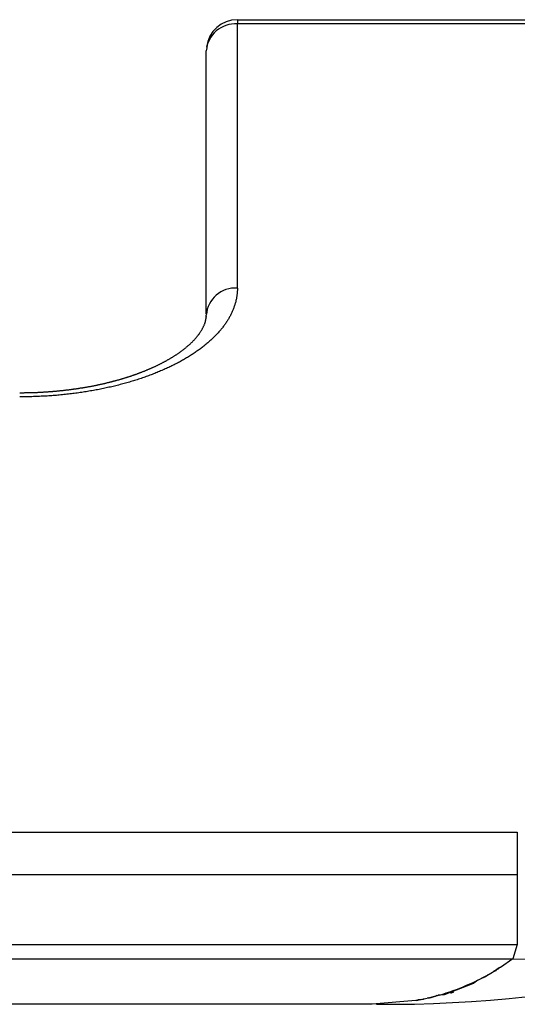
# Model space of a CAD drawing. Extents: x 11075 to 15086, y -4498 to -284.
# Drawn here: x 11576 to 11595, y -1531 to -1493 of the extents above; entities that cross this region are included whole.
import ezdxf

# ---------------------------------------------------------------- set-up
doc = ezdxf.new("R2010")
doc.units = 0
doc.header["$LTSCALE"] = 8
doc.header["$MEASUREMENT"] = 0
doc.layers.get('0').update_dxf_attribs({"linetype": 'CONTINUOUS'})

msp = doc.modelspace()

# ---------------------------------------------------------------- linework, layer by layer
at = {"color": 7}
for p, q in [((11584.007, -1492.8), (11617.994, -1492.8)), ((11584.007, -1492.802), (11584.007, -1492.962)), ((11584.007, -1503.28), (11584.007, -1492.962)), ((11617.994, -1492.962), (11584.007, -1492.962)), ((11582.793, -1504.284), (11582.793, -1494.014)), ((11582.792, -1504.383), (11582.791, -1504.414)), ((11276.912, -1524.522), (11594.931, -1524.522)), ((11594.931, -1524.522), (11594.931, -1526.18)), ((11276.912, -1526.18), (11594.931, -1526.18)), ((11594.931, -1526.18), (11594.931, -1528.909)), ((11276.912, -1528.91), (11594.931, -1528.909)), ((11594.931, -1528.909), (11594.763, -1529.471)), ((11435.922, -1529.471), (11594.748, -1529.471)), ((11594.763, -1529.471), (11594.274, -1529.803)), ((11594.748, -1529.471), (11594.763, -1529.471)), ((11593.667, -1530.17), (11593.684, -1530.16)), ((11593.692, -1530.156), (11593.684, -1530.161)), ((11593.692, -1530.156), (11593.782, -1530.1)), ((11593.816, -1530.08), (11593.782, -1530.1)), ((11593.816, -1530.08), (11593.843, -1530.065)), ((11593.879, -1530.045), (11593.843, -1530.065)), ((11593.879, -1530.045), (11593.953, -1529.999)), ((11593.955, -1529.996), (11593.953, -1529.999)), ((11593.958, -1529.991), (11594.002, -1529.965)), ((11594.002, -1529.965), (11594.007, -1529.962)), ((11594.014, -1529.959), (11594.007, -1529.962)), ((11594.106, -1529.902), (11594.014, -1529.958)), ((11594.019, -1529.957), (11594.04, -1529.949)), ((11594.04, -1529.949), (11594.069, -1529.937)), ((11594.069, -1529.937), (11594.077, -1529.933)), ((11594.103, -1529.906), (11594.077, -1529.933)), ((11594.106, -1529.903), (11594.111, -1529.899)), ((11594.113, -1529.897), (11594.111, -1529.899)), ((11594.125, -1529.891), (11594.113, -1529.897)), ((11594.129, -1529.888), (11594.125, -1529.891)), ((11594.227, -1529.827), (11594.129, -1529.888)), ((11594.195, -1529.859), (11594.14, -1529.883)), ((11594.219, -1529.833), (11594.195, -1529.859)), ((11594.229, -1529.825), (11594.227, -1529.827)), ((11594.245, -1529.815), (11594.229, -1529.825)), ((11594.274, -1529.803), (11594.245, -1529.815)), ((11592.086, -1530.865), (11593.193, -1530.431)), ((11593.194, -1530.433), (11593.218, -1530.417)), ((11593.217, -1530.415), (11593.283, -1530.364)), ((11593.284, -1530.365), (11593.333, -1530.333)), ((11593.348, -1530.325), (11593.333, -1530.333)), ((11593.348, -1530.325), (11593.358, -1530.32)), ((11593.358, -1530.32), (11593.667, -1530.17)), ((11591.69, -1530.941), (11591.736, -1530.923)), ((11591.884, -1530.888), (11591.707, -1530.937)), ((11591.796, -1530.904), (11591.736, -1530.923)), ((11591.796, -1530.904), (11591.813, -1530.9)), ((11591.819, -1530.898), (11591.813, -1530.9)), ((11591.819, -1530.898), (11591.846, -1530.893)), ((11591.89, -1530.886), (11591.846, -1530.893)), ((11591.89, -1530.886), (11591.92, -1530.882)), ((11591.92, -1530.882), (11591.926, -1530.882)), ((11591.926, -1530.882), (11592.086, -1530.865)), ((11592.445, -1530.773), (11592.319, -1530.826)), ((11589.262, -1531.242), (11435.922, -1531.242)), ((11590.974, -1531.098), (11589.262, -1531.242)), ((11591.032, -1531.08), (11590.974, -1531.098)), ((11590.981, -1531.099), (11590.974, -1531.098)), ((11590.983, -1531.097), (11591.171, -1531.062)), ((11591.066, -1531.076), (11591.032, -1531.082)), ((11591.2, -1531.056), (11591.065, -1531.075)), ((11591.205, -1531.055), (11591.2, -1531.056)), ((11591.205, -1531.055), (11591.244, -1531.048)), ((11591.25, -1531.046), (11591.244, -1531.047)), ((11591.25, -1531.046), (11591.265, -1531.043)), ((11591.279, -1531.039), (11591.264, -1531.043)), ((11591.279, -1531.04), (11591.295, -1531.036)), ((11591.295, -1531.036), (11591.345, -1531.023)), ((11591.352, -1531.021), (11591.344, -1531.023)), ((11591.352, -1531.021), (11591.412, -1531.007)), ((11591.457, -1530.997), (11591.412, -1531.007)), ((11591.457, -1530.997), (11591.505, -1530.988)), ((11591.681, -1530.944), (11591.505, -1530.988)), ((11591.505, -1530.988), (11591.564, -1530.976)), ((11591.564, -1530.976), (11591.569, -1530.975)), ((11591.569, -1530.975), (11591.611, -1530.966)), ((11591.611, -1530.966), (11591.613, -1530.965)), ((11591.613, -1530.965), (11591.69, -1530.941))]:
    msp.add_line(p, q, dxfattribs=at)
for points in [[(11584.008, -1503.28, 0), (11584.008, -1503.309, 0), (11584.005, -1503.341, 0), (11584.005, -1503.37, 0), (11584.003, -1503.399, 0), (11584.003, -1503.43, 0), (11584, -1503.46, 0), (11583.996, -1503.489, 0), (11583.993, -1503.518, 0), (11583.991, -1503.549, 0), (11583.986, -1503.579, 0), (11583.981, -1503.608, 0), (11583.976, -1503.639, 0), (11583.971, -1503.668, 0), (11583.966, -1503.697, 0), (11583.959, -1503.727, 0), (11583.952, -1503.758, 0), (11583.947, -1503.787, 0), (11583.94, -1503.816, 0), (11583.93, -1503.846, 0), (11583.923, -1503.877, 0), (11583.913, -1503.906, 0), (11583.906, -1503.935, 0), (11583.896, -1503.964, 0), (11583.886, -1503.994, 0), (11583.874, -1504.025, 0), (11583.864, -1504.054, 0), (11583.855, -1504.083, 0), (11583.843, -1504.113, 0), (11583.83, -1504.142, 0), (11583.818, -1504.171, 0), (11583.806, -1504.2, 0), (11583.792, -1504.229, 0), (11583.779, -1504.258, 0), (11583.765, -1504.287, 0), (11583.75, -1504.316, 0), (11583.736, -1504.346, 0), (11583.719, -1504.375, 0), (11583.704, -1504.404, 0), (11583.687, -1504.433, 0), (11583.673, -1504.462, 0), (11583.656, -1504.489, 0), (11583.639, -1504.518, 0), (11583.619, -1504.547, 0), (11583.602, -1504.576, 0), (11583.583, -1504.603, 0), (11583.566, -1504.632, 0), (11583.546, -1504.661, 0), (11583.527, -1504.688, 0), (11583.505, -1504.717, 0), (11583.486, -1504.746, 0), (11583.464, -1504.773, 0), (11583.444, -1504.802, 0), (11583.423, -1504.829, 0), (11583.401, -1504.858, 0), (11583.376, -1504.885, 0), (11583.355, -1504.911, 0), (11583.33, -1504.94, 0), (11583.309, -1504.967, 0), (11583.284, -1504.994, 0), (11583.26, -1505.023, 0), (11583.236, -1505.05, 0), (11583.209, -1505.076, 0), (11583.185, -1505.103, 0), (11583.158, -1505.13, 0), (11583.131, -1505.156, 0), (11583.105, -1505.186, 0), (11583.078, -1505.21, 0), (11583.051, -1505.237, 0), (11583.022, -1505.263, 0), (11582.995, -1505.29, 0), (11582.966, -1505.317, 0), (11582.937, -1505.343, 0), (11582.908, -1505.37, 0), (11582.879, -1505.394, 0), (11582.847, -1505.421, 0), (11582.818, -1505.448, 0), (11582.787, -1505.472, 0), (11582.755, -1505.499, 0), (11582.726, -1505.523, 0), (11582.692, -1505.55, 0), (11582.66, -1505.574, 0), (11582.629, -1505.598, 0), (11582.595, -1505.625, 0), (11582.563, -1505.649, 0), (11582.529, -1505.674, 0), (11582.495, -1505.698, 0), (11582.461, -1505.722, 0), (11582.425, -1505.749, 0), (11582.391, -1505.773, 0), (11582.357, -1505.797, 0), (11582.32, -1505.819, 0), (11582.284, -1505.843, 0), (11582.248, -1505.868, 0), (11582.211, -1505.892, 0), (11582.175, -1505.916, 0), (11582.136, -1505.938, 0), (11582.1, -1505.962, 0), (11582.061, -1505.984, 0), (11582.024, -1506.009, 0), (11581.985, -1506.03, 0), (11581.947, -1506.055, 0), (11581.908, -1506.077, 0), (11581.867, -1506.098, 0), (11581.828, -1506.12, 0), (11581.786, -1506.142, 0), (11581.748, -1506.166, 0), (11581.706, -1506.188, 0), (11581.665, -1506.21, 0), (11581.624, -1506.229, 0), (11581.582, -1506.251, 0), (11581.539, -1506.273, 0), (11581.498, -1506.295, 0), (11581.454, -1506.314, 0), (11581.413, -1506.336, 0), (11581.369, -1506.358, 0), (11581.325, -1506.378, 0), (11581.281, -1506.397, 0), (11581.238, -1506.419, 0), (11581.192, -1506.438, 0), (11581.148, -1506.458, 0), (11581.104, -1506.477, 0), (11581.058, -1506.497, 0), (11581.012, -1506.516, 0), (11580.966, -1506.535, 0), (11580.92, -1506.555, 0), (11580.874, -1506.574, 0), (11580.827, -1506.594, 0), (11580.781, -1506.611, 0), (11580.733, -1506.63, 0), (11580.687, -1506.649, 0), (11580.638, -1506.666, 0), (11580.592, -1506.686, 0), (11580.543, -1506.703, 0), (11580.495, -1506.72, 0), (11580.446, -1506.737, 0), (11580.398, -1506.754, 0), (11580.349, -1506.771, 0), (11580.298, -1506.788, 0), (11580.25, -1506.805, 0), (11580.199, -1506.822, 0), (11580.15, -1506.839, 0), (11580.099, -1506.856, 0), (11580.048, -1506.87, 0), (11579.997, -1506.887, 0), (11579.946, -1506.902, 0), (11579.895, -1506.919, 0), (11579.844, -1506.933, 0), (11579.793, -1506.948, 0), (11579.742, -1506.965, 0), (11579.689, -1506.98, 0), (11579.638, -1506.994, 0), (11579.585, -1507.009, 0), (11579.531, -1507.021, 0), (11579.48, -1507.035, 0), (11579.427, -1507.05, 0), (11579.373, -1507.065, 0), (11579.32, -1507.077, 0), (11579.267, -1507.091, 0), (11579.213, -1507.103, 0), (11579.157, -1507.116, 0), (11579.104, -1507.13, 0), (11579.05, -1507.142, 0), (11578.995, -1507.154, 0), (11578.941, -1507.167, 0), (11578.885, -1507.179, 0), (11578.832, -1507.191, 0), (11578.776, -1507.203, 0), (11578.72, -1507.213, 0), (11578.664, -1507.225, 0), (11578.609, -1507.235, 0), (11578.553, -1507.247, 0), (11578.497, -1507.256, 0), (11578.441, -1507.268, 0), (11578.385, -1507.278, 0), (11578.329, -1507.288, 0), (11578.271, -1507.298, 0), (11578.215, -1507.307, 0), (11578.16, -1507.317, 0), (11578.101, -1507.327, 0), (11578.045, -1507.334, 0), (11577.987, -1507.344, 0), (11577.931, -1507.351, 0), (11577.873, -1507.361, 0), (11577.815, -1507.368, 0), (11577.757, -1507.378, 0), (11577.701, -1507.385, 0), (11577.642, -1507.392, 0), (11577.584, -1507.4, 0), (11577.526, -1507.407, 0), (11577.468, -1507.414, 0), (11577.409, -1507.421, 0), (11577.351, -1507.426, 0), (11577.293, -1507.434, 0), (11577.235, -1507.441, 0), (11577.176, -1507.446, 0), (11577.116, -1507.451, 0), (11577.057, -1507.458, 0), (11576.999, -1507.463, 0), (11576.941, -1507.468, 0), (11576.88, -1507.472, 0), (11576.822, -1507.477, 0), (11576.764, -1507.482, 0), (11576.703, -1507.487, 0), (11576.645, -1507.489, 0), (11576.584, -1507.494, 0), (11576.526, -1507.497, 0), (11576.465, -1507.502, 0), (11576.407, -1507.504, 0), (11576.346, -1507.506, 0), (11576.288, -1507.511, 0), (11576.227, -1507.514, 0), (11576.169, -1507.516, 0), (11576.108, -1507.519, 0), (11576.047, -1507.519, 0), (11575.989, -1507.521, 0), (11575.929, -1507.523, 0), (11575.87, -1507.523, 0), (11575.81, -1507.526, 0), (11575.749, -1507.526, 0), (11575.691, -1507.528, 0), (11575.63, -1507.528, 0), (11575.569, -1507.528, 0), (11575.511, -1507.528, 0)], [(11575.511, -1507.366, 0), (11575.533, -1507.366, 0), (11575.555, -1507.366, 0), (11575.577, -1507.366, 0), (11575.598, -1507.366, 0), (11575.62, -1507.366, 0), (11575.642, -1507.366, 0), (11575.664, -1507.366, 0), (11575.686, -1507.366, 0), (11575.708, -1507.363, 0), (11575.729, -1507.363, 0), (11575.751, -1507.363, 0), (11575.773, -1507.363, 0), (11575.795, -1507.363, 0), (11575.817, -1507.363, 0), (11575.839, -1507.363, 0), (11575.861, -1507.361, 0), (11575.882, -1507.361, 0), (11575.904, -1507.361, 0), (11575.926, -1507.361, 0), (11575.948, -1507.358, 0), (11575.97, -1507.358, 0), (11575.992, -1507.358, 0), (11576.013, -1507.358, 0), (11576.035, -1507.356, 0), (11576.057, -1507.356, 0), (11576.079, -1507.356, 0), (11576.101, -1507.353, 0), (11576.123, -1507.353, 0), (11576.145, -1507.353, 0), (11576.166, -1507.351, 0), (11576.188, -1507.351, 0), (11576.21, -1507.351, 0), (11576.232, -1507.349, 0), (11576.254, -1507.349, 0), (11576.276, -1507.346, 0), (11576.298, -1507.346, 0), (11576.319, -1507.344, 0), (11576.341, -1507.344, 0), (11576.363, -1507.341, 0), (11576.385, -1507.341, 0), (11576.407, -1507.339, 0), (11576.429, -1507.339, 0), (11576.45, -1507.336, 0), (11576.472, -1507.336, 0), (11576.494, -1507.334, 0), (11576.516, -1507.334, 0), (11576.538, -1507.332, 0), (11576.56, -1507.329, 0), (11576.582, -1507.329, 0), (11576.603, -1507.327, 0), (11576.625, -1507.327, 0), (11576.647, -1507.324, 0), (11576.669, -1507.322, 0), (11576.691, -1507.322, 0), (11576.713, -1507.319, 0), (11576.734, -1507.317, 0), (11576.756, -1507.317, 0), (11576.778, -1507.315, 0), (11576.8, -1507.312, 0), (11576.822, -1507.31, 0), (11576.844, -1507.31, 0), (11576.866, -1507.307, 0), (11576.887, -1507.305, 0), (11576.909, -1507.302, 0), (11576.931, -1507.3, 0), (11576.953, -1507.3, 0), (11576.975, -1507.298, 0), (11576.997, -1507.295, 0), (11577.019, -1507.293, 0), (11577.04, -1507.29, 0), (11577.062, -1507.288, 0), (11577.084, -1507.285, 0), (11577.106, -1507.283, 0), (11577.128, -1507.281, 0), (11577.15, -1507.278, 0), (11577.171, -1507.278, 0), (11577.191, -1507.276, 0), (11577.213, -1507.273, 0), (11577.235, -1507.271, 0), (11577.256, -1507.268, 0), (11577.278, -1507.266, 0), (11577.3, -1507.261, 0), (11577.322, -1507.259, 0), (11577.344, -1507.256, 0), (11577.366, -1507.254, 0), (11577.388, -1507.252, 0), (11577.409, -1507.249, 0), (11577.431, -1507.247, 0), (11577.453, -1507.244, 0), (11577.475, -1507.242, 0), (11577.497, -1507.239, 0), (11577.519, -1507.235, 0), (11577.54, -1507.232, 0), (11577.562, -1507.23, 0), (11577.584, -1507.227, 0), (11577.604, -1507.225, 0), (11577.625, -1507.22, 0), (11577.647, -1507.218, 0), (11577.669, -1507.215, 0), (11577.691, -1507.213, 0), (11577.713, -1507.208, 0), (11577.735, -1507.205, 0), (11577.757, -1507.203, 0), (11577.778, -1507.198, 0), (11577.8, -1507.196, 0), (11577.822, -1507.193, 0), (11577.844, -1507.188, 0), (11577.863, -1507.186, 0), (11577.885, -1507.181, 0), (11577.907, -1507.179, 0), (11577.929, -1507.176, 0), (11577.951, -1507.171, 0), (11577.973, -1507.169, 0), (11577.994, -1507.164, 0), (11578.016, -1507.162, 0), (11578.038, -1507.157, 0), (11578.06, -1507.154, 0), (11578.079, -1507.15, 0), (11578.101, -1507.147, 0), (11578.123, -1507.142, 0), (11578.145, -1507.14, 0), (11578.167, -1507.135, 0), (11578.189, -1507.13, 0), (11578.21, -1507.128, 0), (11578.232, -1507.123, 0), (11578.252, -1507.118, 0), (11578.274, -1507.116, 0), (11578.295, -1507.111, 0), (11578.317, -1507.106, 0), (11578.339, -1507.103, 0), (11578.361, -1507.099, 0), (11578.383, -1507.094, 0), (11578.402, -1507.091, 0), (11578.424, -1507.086, 0), (11578.446, -1507.082, 0), (11578.468, -1507.077, 0), (11578.49, -1507.072, 0), (11578.512, -1507.069, 0), (11578.531, -1507.065, 0), (11578.553, -1507.06, 0), (11578.575, -1507.055, 0), (11578.596, -1507.05, 0), (11578.618, -1507.045, 0), (11578.64, -1507.04, 0), (11578.66, -1507.035, 0), (11578.681, -1507.033, 0), (11578.703, -1507.028, 0), (11578.725, -1507.023, 0), (11578.747, -1507.018, 0), (11578.766, -1507.014, 0), (11578.788, -1507.009, 0), (11578.81, -1507.004, 0), (11578.832, -1506.999, 0), (11578.851, -1506.992, 0), (11578.873, -1506.987, 0), (11578.895, -1506.982, 0), (11578.917, -1506.977, 0), (11578.939, -1506.972, 0), (11578.958, -1506.967, 0), (11578.98, -1506.963, 0), (11579.002, -1506.958, 0), (11579.024, -1506.95, 0), (11579.043, -1506.946, 0), (11579.065, -1506.941, 0), (11579.087, -1506.936, 0), (11579.106, -1506.931, 0), (11579.128, -1506.924, 0), (11579.15, -1506.919, 0), (11579.172, -1506.914, 0), (11579.191, -1506.907, 0), (11579.213, -1506.902, 0), (11579.235, -1506.897, 0), (11579.254, -1506.89, 0), (11579.276, -1506.885, 0), (11579.298, -1506.88, 0), (11579.32, -1506.873, 0), (11579.339, -1506.868, 0), (11579.361, -1506.861, 0), (11579.383, -1506.856, 0), (11579.402, -1506.849, 0), (11579.424, -1506.844, 0), (11579.446, -1506.836, 0), (11579.466, -1506.832, 0), (11579.487, -1506.824, 0), (11579.507, -1506.819, 0), (11579.529, -1506.812, 0), (11579.551, -1506.807, 0), (11579.57, -1506.8, 0), (11579.592, -1506.793, 0), (11579.614, -1506.788, 0), (11579.633, -1506.781, 0), (11579.655, -1506.773, 0), (11579.674, -1506.768, 0), (11579.696, -1506.761, 0), (11579.718, -1506.754, 0), (11579.737, -1506.747, 0), (11579.759, -1506.742, 0), (11579.779, -1506.734, 0), (11579.801, -1506.727, 0), (11579.82, -1506.72, 0), (11579.842, -1506.713, 0), (11579.864, -1506.705, 0), (11579.883, -1506.7, 0), (11579.905, -1506.693, 0), (11579.924, -1506.686, 0), (11579.946, -1506.679, 0), (11579.966, -1506.671, 0), (11579.988, -1506.664, 0), (11580.007, -1506.657, 0), (11580.029, -1506.649, 0), (11580.048, -1506.642, 0), (11580.07, -1506.635, 0), (11580.089, -1506.628, 0), (11580.111, -1506.62, 0), (11580.131, -1506.613, 0), (11580.153, -1506.603, 0), (11580.172, -1506.596, 0), (11580.191, -1506.589, 0), (11580.213, -1506.581, 0), (11580.233, -1506.574, 0), (11580.255, -1506.567, 0), (11580.274, -1506.557, 0), (11580.296, -1506.55, 0), (11580.315, -1506.543, 0), (11580.335, -1506.533, 0), (11580.357, -1506.526, 0), (11580.376, -1506.518, 0), (11580.395, -1506.509, 0), (11580.417, -1506.501, 0), (11580.437, -1506.494, 0), (11580.456, -1506.484, 0), (11580.478, -1506.477, 0), (11580.497, -1506.467, 0), (11580.517, -1506.46, 0), (11580.539, -1506.45, 0), (11580.558, -1506.443, 0), (11580.577, -1506.433, 0), (11580.599, -1506.426, 0), (11580.619, -1506.416, 0), (11580.638, -1506.407, 0), (11580.658, -1506.399, 0), (11580.679, -1506.39, 0), (11580.699, -1506.38, 0), (11580.718, -1506.373, 0), (11580.738, -1506.363, 0), (11580.757, -1506.353, 0), (11580.779, -1506.344, 0), (11580.798, -1506.336, 0), (11580.818, -1506.327, 0), (11580.837, -1506.317, 0), (11580.857, -1506.307, 0), (11580.876, -1506.297, 0), (11580.898, -1506.288, 0), (11580.917, -1506.278, 0), (11580.937, -1506.268, 0), (11580.956, -1506.259, 0), (11580.976, -1506.249, 0), (11580.995, -1506.239, 0), (11581.014, -1506.229, 0), (11581.034, -1506.22, 0), (11581.053, -1506.21, 0), (11581.073, -1506.2, 0), (11581.092, -1506.191, 0), (11581.112, -1506.178, 0), (11581.131, -1506.169, 0), (11581.15, -1506.159, 0), (11581.17, -1506.149, 0), (11581.189, -1506.137, 0), (11581.209, -1506.128, 0), (11581.228, -1506.118, 0), (11581.247, -1506.106, 0), (11581.264, -1506.096, 0), (11581.284, -1506.084, 0), (11581.303, -1506.074, 0), (11581.323, -1506.064, 0), (11581.342, -1506.052, 0), (11581.359, -1506.04, 0), (11581.379, -1506.03, 0), (11581.398, -1506.018, 0), (11581.417, -1506.009, 0), (11581.434, -1505.996, 0), (11581.454, -1505.984, 0), (11581.473, -1505.975, 0), (11581.49, -1505.962, 0), (11581.51, -1505.95, 0), (11581.529, -1505.938, 0), (11581.546, -1505.926, 0), (11581.565, -1505.916, 0), (11581.585, -1505.904, 0), (11581.602, -1505.892, 0), (11581.621, -1505.88, 0), (11581.638, -1505.868, 0), (11581.658, -1505.856, 0), (11581.675, -1505.843, 0), (11581.692, -1505.831, 0), (11581.711, -1505.817, 0), (11581.728, -1505.805, 0), (11581.748, -1505.792, 0), (11581.765, -1505.78, 0), (11581.782, -1505.768, 0), (11581.801, -1505.754, 0), (11581.818, -1505.742, 0), (11581.835, -1505.729, 0), (11581.852, -1505.715, 0), (11581.871, -1505.703, 0), (11581.888, -1505.688, 0), (11581.905, -1505.676, 0), (11581.922, -1505.661, 0), (11581.939, -1505.649, 0), (11581.956, -1505.635, 0), (11581.973, -1505.62, 0), (11581.99, -1505.608, 0), (11582.007, -1505.593, 0), (11582.024, -1505.579, 0), (11582.041, -1505.564, 0), (11582.058, -1505.552, 0), (11582.073, -1505.538, 0), (11582.09, -1505.523, 0), (11582.107, -1505.508, 0), (11582.124, -1505.494, 0), (11582.138, -1505.479, 0), (11582.155, -1505.465, 0), (11582.172, -1505.45, 0), (11582.187, -1505.433, 0), (11582.204, -1505.419, 0), (11582.219, -1505.404, 0), (11582.236, -1505.39, 0), (11582.25, -1505.373, 0), (11582.267, -1505.358, 0), (11582.282, -1505.341, 0), (11582.296, -1505.326, 0), (11582.313, -1505.309, 0), (11582.328, -1505.295, 0), (11582.342, -1505.278, 0), (11582.357, -1505.263, 0), (11582.371, -1505.246, 0), (11582.386, -1505.229, 0), (11582.401, -1505.212, 0), (11582.415, -1505.195, 0), (11582.427, -1505.178, 0), (11582.442, -1505.164, 0), (11582.456, -1505.144, 0), (11582.469, -1505.127, 0), (11582.483, -1505.11, 0), (11582.495, -1505.093, 0), (11582.51, -1505.076, 0), (11582.522, -1505.059, 0), (11582.534, -1505.04, 0), (11582.546, -1505.023, 0), (11582.558, -1505.004, 0), (11582.571, -1504.987, 0), (11582.583, -1504.967, 0), (11582.595, -1504.95, 0), (11582.604, -1504.931, 0), (11582.617, -1504.911, 0), (11582.629, -1504.892, 0), (11582.638, -1504.875, 0), (11582.648, -1504.855, 0), (11582.658, -1504.836, 0), (11582.67, -1504.817, 0), (11582.677, -1504.795, 0), (11582.687, -1504.775, 0), (11582.697, -1504.756, 0), (11582.706, -1504.736, 0), (11582.714, -1504.715, 0), (11582.721, -1504.695, 0), (11582.731, -1504.676, 0), (11582.738, -1504.654, 0), (11582.743, -1504.632, 0), (11582.75, -1504.613, 0), (11582.757, -1504.591, 0), (11582.762, -1504.571, 0), (11582.767, -1504.55, 0), (11582.772, -1504.528, 0), (11582.777, -1504.506, 0), (11582.779, -1504.484, 0), (11582.784, -1504.462, 0), (11582.787, -1504.44, 0), (11582.789, -1504.418, 0), (11582.791, -1504.397, 0), (11582.791, -1504.375, 0), (11582.794, -1504.353, 0), (11582.794, -1504.331, 0)]]:
    msp.add_polyline3d(points, dxfattribs=at)
for centre, radius, start, end in [((11584.007, -1494.014), 1.214, 90.0136, 173.2363), ((11583.931, -1494.101), 1.141, 86.1887, 175.5981), ((11583.931, -1504.419), 1.141, 86.1887, 175.5981), ((11595.646, -1491.153), 38.328, 268.6796, 296.1979), ((11589.919, -1483.388), 47.858, 269.4231, 297.7629), ((11589.406, -1522.308), 8.931, 286.149, 300.6438)]:
    msp.add_arc(centre, radius, start, end, dxfattribs=at)

doc.saveas('drawing.dxf')
